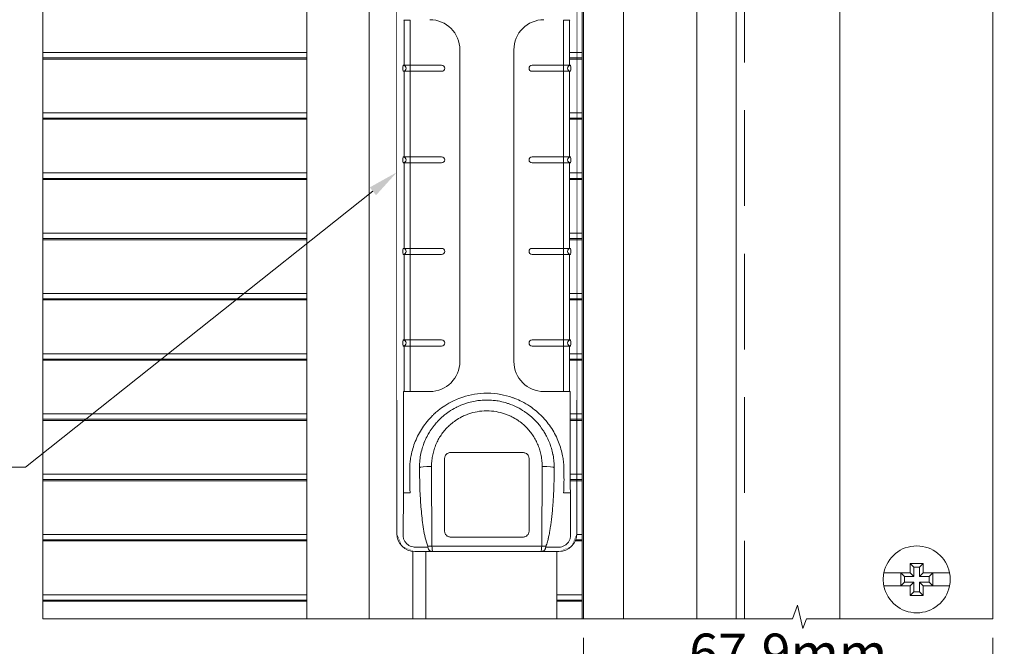
# Model space of a CAD drawing. Extents: x -12437 to -11924, y -178 to 250.
# Drawn here: x -12272 to -12266, y -95 to -91 of the extents above; entities that cross this region are included whole.
import ezdxf
from ezdxf import colors
from ezdxf.entities.mleader import LeaderData, LeaderLine
from ezdxf.math import Vec2, Vec3

# ---------------------------------------------------------------- set-up
doc = ezdxf.new("R2010")
doc.units = 0
doc.header["$LTSCALE"] = 5
doc.header["$MEASUREMENT"] = 0
doc.linetypes.add('DASHED', pattern=[0.75, 0.5, -0.25])
doc.layers.get('0').update_dxf_attribs({"linetype": 'CONTINUOUS', "lineweight": 5})
doc.layers.get('DEFPOINTS').update_dxf_attribs({"linetype": 'CONTINUOUS', "lineweight": 5})
for name, color, linetype, lineweight in [('Catalogue Texte Anglais', 7, 'CONTINUOUS', 5), ('NUAGE', 150, 'CONTINUOUS', 0), ('UNI-VITRAGE', 140, 'CONTINUOUS', 0)]:
    doc.layers.add(name, color=color, linetype=linetype, lineweight=lineweight)
doc.layers.add('VISION CONTROL', color=120, linetype='CONTINUOUS')
doc.styles.get("Standard").update_dxf_attribs({"font": 'stylu.ttf', "height": 0.0932})
doc.styles.add('T_ISO_12.5', font='arial.ttf', dxfattribs={"height": 0.25})
doc.dimstyles.new('ISO-12.5$0', dxfattribs={"dimscale": 0.5, "dimtxt": 0.25, "dimasz": 0.3, "dimexe": 0.15, "dimexo": 0.25, "dimgap": 0.2, "dimtad": 1, "dimdec": 1, "dimlfac": 25.4, "dimzin": 9, "dimdsep": 46, "dimtxsty": 'T_ISO_12.5', "dimblk": 'OBLIQUE', "dimcen": 0.5, "dimdle": 0.15, "dimclrd": 30, "dimclre": 165, "dimclrt": 7, "dimadec": 0, "dimazin": 0, "dimtfac": 1, "dimtdec": 1, "dimtmove": 0, "dimatfit": 3, "dimfxl": 1, "dimfrac": 2, "dimlwd": 13, "dimlwe": 9, "dimarcsym": 0})

# ---------------------------------------------------------------- blocks, each defined once
blk = doc.blocks.new('_OBLIQUE')
at = {"color": 0, "linetype": 'ByBlock', "ltscale": 0.25}
blk.add_line((-0.5, -0.5), (0.5, 0.5), dxfattribs=at)
blk = doc.blocks.new('*D323')
at = {"layer": 'DEFPOINTS', "color": 0, "ltscale": 0.15, "transparency": 16777216}
for p in [(-12268.5603, -95.1107), (-12265.8865, -95.1107), (-12265.8865, -95.593)]:
    blk.add_point(p, dxfattribs=at)
at = {"layer": 'NUAGE', "color": 165, "lineweight": 9, "ltscale": 0.15, "transparency": 16777216}
for p, q in [((-12268.5603, -95.2357), (-12268.5603, -95.668)), ((-12265.8865, -95.2357), (-12265.8865, -95.668))]:
    blk.add_line(p, q, dxfattribs=at)
at = {"layer": 'NUAGE', "color": 30, "lineweight": 13, "ltscale": 0.15, "transparency": 16777216}
blk.add_line((-12268.6353, -95.593), (-12265.8115, -95.593), dxfattribs=at)
at = {"layer": 'NUAGE', "color": 30, "lineweight": 13, "ltscale": 0.15, "transparency": 16777216, "xscale": 0.15, "yscale": 0.15, "zscale": 0.15, "rotation": 180}
blk.add_blockref('_OBLIQUE', (-12268.5603, -95.593), dxfattribs=at)
at = {"layer": 'NUAGE', "color": 30, "lineweight": 13, "ltscale": 0.15, "transparency": 16777216, "xscale": 0.15, "yscale": 0.15, "zscale": 0.15}
blk.add_blockref('_OBLIQUE', (-12265.8865, -95.593), dxfattribs=at)
at = {"layer": 'NUAGE', "color": 7, "ltscale": 0.15, "transparency": 16777216, "char_height": 0.25, "attachment_point": 5, "style": 'T_ISO_12.5'}
for s, insert in [('67.9mm', (-12267.2234, -95.3653)), ("\\f\\X [;\\fArial;2 11/16''\\f]", (-12267.2234, -95.8223))]:
    blk.add_mtext(s, dxfattribs=dict(at, insert=insert))

msp = doc.modelspace()

# ---------------------------------------------------------------- linework, layer by layer
for p, q in [((-12270.36797, -88.19125), (-12270.36797, -95.11068)), ((-12269.96112, -95.11068), (-12269.96112, -88.15225)), ((-12269.67624, -95.11068), (-12269.67624, -94.67129)), ((-12269.59104, -95.11068), (-12269.59104, -94.67212))]:
    msp.add_line(p, q)
at = {"color": 144, "lineweight": 9, "ltscale": 0.15}
for p, q in [((-12272.09259, -91.41021), (-12270.36797, -91.41021)), ((-12272.09259, -91.44532), (-12270.36797, -91.44532)), ((-12272.09259, -91.45288), (-12270.36797, -91.45288)), ((-12272.09259, -91.80391), (-12270.36797, -91.80391)), ((-12272.09259, -91.83902), (-12270.36797, -91.83902)), ((-12272.09259, -91.84658), (-12270.36797, -91.84658)), ((-12272.09259, -92.19761), (-12270.36797, -92.19761)), ((-12272.09259, -92.23272), (-12270.36797, -92.23272)), ((-12272.09259, -92.24028), (-12270.36797, -92.24028)), ((-12272.09259, -92.59131), (-12270.36797, -92.59131)), ((-12272.09259, -92.62642), (-12270.36797, -92.62642)), ((-12272.09259, -92.63398), (-12270.36797, -92.63398)), ((-12272.09259, -92.98501), (-12270.36797, -92.98501)), ((-12272.09259, -93.02012), (-12270.36797, -93.02012)), ((-12272.09259, -93.02768), (-12270.36797, -93.02768)), ((-12272.09259, -93.37871), (-12270.36797, -93.37871)), ((-12272.09259, -93.41383), (-12270.36797, -93.41383)), ((-12272.09259, -93.42138), (-12270.36797, -93.42138)), ((-12272.09259, -93.77242), (-12270.36797, -93.77242)), ((-12272.09259, -93.80753), (-12270.36797, -93.80753)), ((-12272.09259, -93.81508), (-12270.36797, -93.81508)), ((-12272.09259, -94.16612), (-12270.36797, -94.16612)), ((-12272.09259, -94.20123), (-12270.36797, -94.20123)), ((-12272.09259, -94.20878), (-12270.36797, -94.20878)), ((-12272.09259, -94.55982), (-12270.36797, -94.55982)), ((-12272.09259, -94.59493), (-12270.36797, -94.59493)), ((-12272.09259, -94.60248), (-12270.36797, -94.60248)), ((-12272.09259, -94.95352), (-12270.36797, -94.95352)), ((-12268.73539, -94.95352), (-12268.56933, -94.95352)), ((-12272.09259, -94.98863), (-12270.36797, -94.98863)), ((-12272.09259, -94.99618), (-12270.36797, -94.99618)), ((-12268.73539, -94.98863), (-12268.56933, -94.98863)), ((-12268.73539, -94.99618), (-12268.56933, -94.99618))]:
    msp.add_line(p, q, dxfattribs=at)
at = {"lineweight": 9, "ltscale": 0.15}
for points in [[(-12272.09242, -85.47848), (-12272.09242, -86.69618), (-12272.02832, -86.7189), (-12272.1819, -86.75499), (-12272.09259, -86.78668), (-12272.09259, -95.11068)], [(-12272.09259, -95.11068), (-12267.19471, -95.11068), (-12267.16302, -95.0212), (-12267.12693, -95.17478), (-12267.10421, -95.11068), (-12265.88651, -95.11068)]]:
    msp.add_lwpolyline(points, dxfattribs=at)
at = {"color": 86, "lineweight": 9, "ltscale": 0.15}
for points in [[(-12265.88651, -95.11068), (-12265.88651, -85.47848), (-12272.09242, -85.47848)], [(-12266.88651, -95.11068), (-12266.88651, -86.47848), (-12272.09242, -86.47848)], [(-12267.56306, -95.11068), (-12267.56306, -87.15503), (-12272.09259, -87.15503)], [(-12268.56028, -95.11068), (-12268.56028, -88.15225), (-12269.59104, -88.15225)]]:
    msp.add_lwpolyline(points, dxfattribs=at)
at = {"color": 1, "ltscale": 0.15}
for points in [[(-12268.56933, -95.11068), (-12268.56933, -87.6007), (-12268.29974, -87.6007), (-12268.29974, -95.11068)], [(-12268.29974, -95.11068), (-12268.29974, -87.6007), (-12267.82123, -87.6007), (-12267.82123, -95.11068)]]:
    msp.add_lwpolyline(points, dxfattribs=at)
msp.add_lwpolyline([(-12269.7803, -90.26816), (-12269.74571, -90.18465), (-12269.66221, -90.15006), (-12268.72279, -90.15006), (-12268.63928, -90.18465), (-12268.6047, -90.26816), (-12268.6047, -94.55403), (-12268.63928, -94.63754), (-12268.72279, -94.67212), (-12269.66221, -94.67212), (-12269.74571, -94.63754), (-12269.7803, -94.55403)], close=True)
at = {"lineweight": 0}
msp.add_lwpolyline([(-12266.42643, -94.81078), (-12266.42643, -94.8028), (-12266.42643, -94.79516), (-12266.42643, -94.78718), (-12266.42643, -94.77954), (-12266.42643, -94.77191), (-12266.42643, -94.76427), (-12266.42643, -94.75663), (-12266.42643, -94.749), (-12266.41567, -94.749), (-12266.40491, -94.749), (-12266.3945, -94.749), (-12266.38374, -94.749), (-12266.37297, -94.749), (-12266.36221, -94.749), (-12266.35145, -94.749), (-12266.34104, -94.749), (-12266.34104, -94.75663), (-12266.34104, -94.76427), (-12266.34104, -94.77191), (-12266.34104, -94.77954), (-12266.34104, -94.78718), (-12266.34104, -94.79516), (-12266.34104, -94.8028), (-12266.34104, -94.81078), (-12266.32577, -94.81078), (-12266.31049, -94.81078), (-12266.29522, -94.81078), (-12266.28029, -94.81078), (-12266.26572, -94.81078), (-12266.25114, -94.81078), (-12266.2369, -94.81078), (-12266.22267, -94.81078), (-12266.20879, -94.81078), (-12266.19525, -94.81078), (-12266.18206, -94.81078), (-12266.16922, -94.81078), (-12266.16748, -94.8212), (-12266.16609, -94.83196), (-12266.1654, -94.84272), (-12266.16505, -94.85348), (-12266.1654, -94.86424), (-12266.16609, -94.875), (-12266.16748, -94.88576), (-12266.16922, -94.89617), (-12266.18206, -94.89617), (-12266.19525, -94.89617), (-12266.20879, -94.89617), (-12266.22267, -94.89617), (-12266.2369, -94.89617), (-12266.25114, -94.89617), (-12266.26572, -94.89617), (-12266.28029, -94.89617), (-12266.29522, -94.89617), (-12266.31049, -94.89617), (-12266.32577, -94.89617), (-12266.34104, -94.89617), (-12266.34104, -94.90416), (-12266.34104, -94.91179), (-12266.34104, -94.91943), (-12266.34104, -94.92741), (-12266.34104, -94.93505), (-12266.34104, -94.94269), (-12266.34104, -94.95032), (-12266.34104, -94.95796), (-12266.35145, -94.95796), (-12266.36221, -94.95796), (-12266.37297, -94.95796), (-12266.38374, -94.95796), (-12266.3945, -94.95796), (-12266.40491, -94.95796), (-12266.41567, -94.95796), (-12266.42643, -94.95796), (-12266.42643, -94.95032), (-12266.42643, -94.94269), (-12266.42643, -94.93505), (-12266.42643, -94.92741), (-12266.42643, -94.91943), (-12266.42643, -94.91179), (-12266.42643, -94.90416), (-12266.42643, -94.89617), (-12266.4417, -94.89617), (-12266.45698, -94.89617), (-12266.4719, -94.89617), (-12266.48683, -94.89617), (-12266.50176, -94.89617), (-12266.51633, -94.89617), (-12266.53057, -94.89617), (-12266.5448, -94.89617), (-12266.55868, -94.89617), (-12266.57222, -94.89617), (-12266.58541, -94.89617), (-12266.59825, -94.89617), (-12266.59999, -94.88576), (-12266.60138, -94.875), (-12266.60207, -94.86424), (-12266.60242, -94.85348), (-12266.60207, -94.84272), (-12266.60138, -94.83196), (-12266.59999, -94.8212), (-12266.59825, -94.81078), (-12266.58541, -94.81078), (-12266.57222, -94.81078), (-12266.55868, -94.81078), (-12266.5448, -94.81078), (-12266.53057, -94.81078), (-12266.51633, -94.81078), (-12266.50176, -94.81078), (-12266.48683, -94.81078), (-12266.4719, -94.81078), (-12266.45698, -94.81078), (-12266.4417, -94.81078)], close=True, dxfattribs=at)
for points in [[(-12266.42643, -94.81078), (-12266.40248, -94.83473), (-12266.40248, -94.77295), (-12266.42643, -94.749)], [(-12266.34104, -94.81078), (-12266.36499, -94.83473), (-12266.36499, -94.77295), (-12266.34104, -94.749)], [(-12266.40248, -94.83473), (-12266.46427, -94.83473), (-12266.48822, -94.81078), (-12266.48822, -94.89617), (-12266.46427, -94.87222), (-12266.40248, -94.87222)], [(-12266.36499, -94.77295), (-12266.40248, -94.77295)], [(-12266.34104, -94.95796), (-12266.36499, -94.93401), (-12266.36499, -94.87222), (-12266.3032, -94.87222), (-12266.27925, -94.89617), (-12266.27925, -94.81078), (-12266.3032, -94.83473), (-12266.36499, -94.83473)], [(-12266.46427, -94.83473), (-12266.46427, -94.87222)], [(-12266.42643, -94.89617), (-12266.40248, -94.87222), (-12266.40248, -94.93401), (-12266.42643, -94.95796)], [(-12266.34104, -94.89617), (-12266.36499, -94.87222)], [(-12266.3032, -94.87222), (-12266.3032, -94.83473)], [(-12266.40248, -94.93401), (-12266.36499, -94.93401)]]:
    msp.add_lwpolyline(points, dxfattribs=at)
for centre, start, end in [((-12266.38374, -94.85353), 11.26989, 168.73011), ((-12266.38374, -94.85343), 191.26989, 348.73011)]:
    msp.add_arc(centre, 0.21874, start, end, dxfattribs=at)
at = {"layer": 'UNI-VITRAGE', "linetype": 'DASHED', "lineweight": 15, "ltscale": 0.25}
msp.add_lwpolyline([(-12267.82123, -95.11068), (-12267.82123, -87.6007), (-12272.09259, -87.6007)], dxfattribs=at)
at = {"layer": 'VISION CONTROL', "color": 1, "linetype": 'DASHED', "lineweight": 15, "ltscale": 0.25}
msp.add_lwpolyline([(-12272.09259, -87.1007), (-12267.50873, -87.1007), (-12267.50873, -95.11068)], dxfattribs=at)

# ---------------------------------------------------------------- dimensions: what is measured, and where the dimension line sits
at = {"layer": 'NUAGE', "ltscale": 0.15}
dim = msp.add_linear_dim(base=(-12265.88651, -95.59299), p1=(-12268.56028, -95.11068), p2=(-12265.88651, -95.11068), dimstyle='ISO-12.5$0', override={"dimpost": 'mm\\X\\f\\X'}, dxfattribs=at)
dim.commit()
dim.dimension.update_dxf_attribs({"geometry": '*D323', "text_midpoint": (-12267.2234, -95.59299)})

# ---------------------------------------------------------------- next in the draw order: wipeouts: each hides what was drawn before it
msp.add_wipeout([(-12269.7803, -90.26816), (-12269.74571, -90.18465), (-12269.66221, -90.15006), (-12268.72279, -90.15006), (-12268.63928, -90.18465), (-12268.6047, -90.26816), (-12268.6047, -94.55403), (-12268.63928, -94.63754), (-12268.72279, -94.67212), (-12269.66221, -94.67212), (-12269.74571, -94.63754), (-12269.7803, -94.55403)])

# ---------------------------------------------------------------- next in the draw order: linework, layer by layer
for p, q in [((-12269.73325, -91.19988), (-12269.7339, -91.20053)), ((-12269.73325, -91.49377), (-12269.73325, -91.19988)), ((-12269.69394, -91.19793), (-12269.69394, -93.62426)), ((-12268.69106, -93.62426), (-12268.69106, -91.19793)), ((-12268.65174, -91.19988), (-12268.65109, -91.20053)), ((-12268.65174, -91.19988), (-12268.65174, -91.49377)), ((-12269.36898, -91.39283), (-12269.36898, -93.42936)), ((-12269.01602, -93.42936), (-12269.01602, -91.39283)), ((-12269.73955, -91.49377), (-12269.48777, -91.49377)), ((-12269.48777, -91.53314), (-12269.73955, -91.53314)), ((-12269.73325, -92.0922), (-12269.73325, -91.53314)), ((-12268.89722, -91.49377), (-12268.64544, -91.49377)), ((-12268.64544, -91.53314), (-12268.89722, -91.53314)), ((-12268.65174, -91.53314), (-12268.65174, -92.0922)), ((-12269.73955, -92.0922), (-12269.48777, -92.0922)), ((-12268.89722, -92.0922), (-12268.64544, -92.0922)), ((-12269.48777, -92.13157), (-12269.73955, -92.13157)), ((-12269.73325, -92.69062), (-12269.73325, -92.13157)), ((-12268.64544, -92.13157), (-12268.89722, -92.13157)), ((-12268.65174, -92.13157), (-12268.65174, -92.69062)), ((-12269.73955, -92.69062), (-12269.48777, -92.69062)), ((-12268.89722, -92.69062), (-12268.64544, -92.69062)), ((-12269.48777, -92.72999), (-12269.73955, -92.72999)), ((-12269.73325, -93.28905), (-12269.73325, -92.72999)), ((-12268.64544, -92.72999), (-12268.89722, -92.72999)), ((-12268.65174, -92.72999), (-12268.65174, -93.28905)), ((-12269.73955, -93.28905), (-12269.48777, -93.28905)), ((-12269.48777, -93.32842), (-12269.73955, -93.32842)), ((-12269.73325, -93.62231), (-12269.73325, -93.32842)), ((-12268.89722, -93.28905), (-12268.64544, -93.28905)), ((-12268.64544, -93.32842), (-12268.89722, -93.32842)), ((-12268.65174, -93.32842), (-12268.65174, -93.62231)), ((-12269.56565, -93.62632), (-12269.73728, -93.62632)), ((-12269.73728, -93.62632), (-12269.73728, -93.95239)), ((-12269.73325, -93.62231), (-12269.7339, -93.62166)), ((-12268.81934, -93.62632), (-12268.64771, -93.62632)), ((-12268.65174, -93.62231), (-12268.65109, -93.62166)), ((-12268.64771, -93.95239), (-12268.64771, -93.62632)), ((-12269.7803, -94.55403), (-12269.7803, -93.68249)), ((-12268.6047, -93.68249), (-12268.6047, -94.55403)), ((-12269.42872, -94.02464), (-12268.95628, -94.02464)), ((-12269.55102, -94.63598), (-12269.55388, -94.11546)), ((-12269.46871, -94.53708), (-12269.46871, -94.06463)), ((-12268.91629, -94.06463), (-12268.91629, -94.53708)), ((-12268.83111, -94.11546), (-12268.83398, -94.63598)), ((-12269.73953, -94.56381), (-12269.7381, -94.28794)), ((-12269.69431, -94.28794), (-12269.7381, -94.28794)), ((-12268.64689, -94.28794), (-12268.69068, -94.28794)), ((-12268.64689, -94.28794), (-12268.64547, -94.56381)), ((-12268.95628, -94.57707), (-12269.42872, -94.57707)), ((-12269.66221, -94.67212), (-12268.72279, -94.67212)), ((-12269.66121, -94.64295), (-12269.58407, -94.64295)), ((-12269.55101, -94.63598), (-12268.83398, -94.63598)), ((-12268.80092, -94.64295), (-12268.72378, -94.64295)), ((-12268.73539, -94.67212), (-12268.73539, -95.11068))]:
    msp.add_line(p, q)
at = {"color": 144, "lineweight": 9, "ltscale": 0.15}
for p, q in [((-12268.65174, -91.41021), (-12268.56933, -91.41021)), ((-12268.65174, -91.44532), (-12268.56933, -91.44532)), ((-12268.65174, -91.45288), (-12268.56933, -91.45288)), ((-12268.65174, -91.80391), (-12268.56933, -91.80391)), ((-12268.65174, -91.83902), (-12268.56933, -91.83902)), ((-12268.65174, -91.84658), (-12268.56933, -91.84658)), ((-12268.65174, -92.19761), (-12268.56933, -92.19761)), ((-12268.65174, -92.23272), (-12268.56933, -92.23272)), ((-12268.65174, -92.24028), (-12268.56933, -92.24028)), ((-12268.65174, -92.59131), (-12268.56933, -92.59131)), ((-12268.65174, -92.62642), (-12268.56933, -92.62642)), ((-12268.65174, -92.63398), (-12268.56933, -92.63398)), ((-12268.65174, -92.98501), (-12268.56933, -92.98501)), ((-12268.65174, -93.02012), (-12268.56933, -93.02012)), ((-12268.65174, -93.02768), (-12268.56933, -93.02768)), ((-12268.65174, -93.37871), (-12268.56933, -93.37871)), ((-12268.65174, -93.41383), (-12268.56933, -93.41383)), ((-12268.65174, -93.42138), (-12268.56933, -93.42138)), ((-12268.64771, -93.77242), (-12268.56933, -93.77242)), ((-12268.64771, -93.80753), (-12268.56933, -93.80753)), ((-12268.64771, -93.81508), (-12268.56933, -93.81508)), ((-12268.64739, -94.16612), (-12268.56933, -94.16612)), ((-12268.64727, -94.20123), (-12268.56933, -94.20123)), ((-12268.64724, -94.20878), (-12268.56933, -94.20878)), ((-12268.60484, -94.55982), (-12268.56933, -94.55982)), ((-12268.61509, -94.60248), (-12268.56933, -94.60248)), ((-12268.612, -94.59493), (-12268.56933, -94.59493))]:
    msp.add_line(p, q, dxfattribs=at)
for centre, start, end in [((-12269.48777, -91.51346), 270, 90), ((-12268.89722, -91.51346), 90, 270), ((-12269.48777, -92.11188), 270, 90), ((-12268.89722, -92.11188), 90, 270), ((-12269.48777, -92.71031), 270, 90), ((-12268.89722, -92.71031), 90, 270), ((-12269.48777, -93.30873), 270, 90), ((-12268.89722, -93.30873), 90, 270)]:
    msp.add_arc(centre, 0.01969, start, end)
for centre, major_axis, ratio, start_param, end_param in [((-12269.69394, -91.19999), (-0.03937, 0), 0.0524078, 4.712389, 6.2308254), ((-12269.56586, -91.39298), (0.0623, 0.18705), 0.9984779, 5.0342323, 6.6041242), ((-12268.81914, -91.39298), (-0.0623, 0.18705), 0.9984779, 5.9622464, 7.5321384), ((-12268.69106, -91.19999), (-0.03937, 0), 0.0524078, 3.1939525, 4.712389), ((-12269.73955, -91.51346), (0, 0.01969), 0.052336, 0, 3.1415927), ((-12269.73955, -91.51346), (0, 0.01969), 0.9986295, 3.1415927, 6.2831853), ((-12268.64544, -91.51346), (0, -0.01969), 0.9986295, 3.1415927, 6.2831853), ((-12268.64544, -91.51346), (0, -0.01969), 0.052336, 0, 3.1415927), ((-12269.73955, -92.11188), (0, 0.01969), 0.052336, 0, 3.1415927), ((-12269.73955, -92.11188), (0, 0.01969), 0.9986295, 3.1415927, 6.2831853), ((-12268.64544, -92.11188), (0, -0.01969), 0.9986295, 3.1415927, 6.2831853), ((-12268.64544, -92.11188), (0, -0.01969), 0.052336, 0, 3.1415927), ((-12269.73955, -92.71031), (0, 0.01969), 0.052336, 0, 3.1415927), ((-12269.73955, -92.71031), (0, 0.01969), 0.9986295, 3.1415927, 6.2831853), ((-12268.64544, -92.71031), (0, -0.01969), 0.9986295, 3.1415927, 6.2831853), ((-12268.64544, -92.71031), (0, -0.01969), 0.052336, 0, 3.1415927), ((-12269.73955, -93.30873), (0, 0.01969), 0.052336, 0, 3.1415927), ((-12269.73955, -93.30873), (0, 0.01969), 0.9986295, 3.1415927, 6.2831853), ((-12268.64544, -93.30873), (0, -0.01969), 0.9986295, 3.1415927, 6.2831853), ((-12268.64544, -93.30873), (0, -0.01969), 0.052336, 0, 3.1415927), ((-12269.56586, -93.4292), (0.0623, -0.18705), 0.9984779, 5.9622464, 7.5321383), ((-12268.81914, -93.4292), (-0.0623, -0.18705), 0.9984779, 5.0342323, 6.6041242), ((-12269.75721, -93.95239), (0, 1.18096), 0.0168706, 4.4242893, 4.7123864), ((-12268.62779, -93.95239), (0, -1.18096), 0.0168706, 4.7123915, 5.0004886), ((-12269.55388, -94.12369), (-0.07874, -0.00043), 0.1045269, 4.7118126, 6.2305368), ((-12268.83111, -94.12369), (0.07874, -0.00043), 0.1045269, 0.0526485, 1.5713724), ((-12269.66217, -94.554), (-0.08354, -0.08354), 0.9996955, 5.4979342, 7.0684364), ((-12268.72282, -94.554), (0.08354, -0.08354), 0.9996955, 5.4979342, 7.0684364), ((-12269.58407, -94.63736), (0.01906, 0.0049), 0.2758806, 4.6416276, 4.9958969), ((-12269.55102, -94.64421), (0.07874, 0.00043), 0.1045269, 1.5702206, 1.9237973), ((-12269.54486, -94.63189), (0, -0.03935), 0.1571855, 4.8165938, 6.1138273), ((-12268.84013, -94.63189), (0, -0.03935), 0.1571842, 0.1693522, 1.4666031), ((-12268.83398, -94.64421), (0.07874, -0.00043), 0.1045269, 1.2178015, 1.5713721), ((-12268.77499, -94.64172), (-0.02059, -0.02889), 0.8862844, 5.1265167, 5.2556571), ((-12268.80092, -94.63736), (-0.01907, 0.00489), 0.2758736, 1.2872593, 1.641495)]:
    msp.add_ellipse(centre, major_axis=major_axis, ratio=ratio, start_param=start_param, end_param=end_param)
for points, knots in [([(-12269.69285, -94.08006), (-12269.69136, -94.06786), (-12269.68943, -94.05569), (-12269.68705, -94.0436), (-12269.68405, -94.02833), (-12269.68033, -94.01318), (-12269.67591, -93.99821), (-12269.67134, -93.98275), (-12269.66602, -93.96747), (-12269.65996, -93.95246), (-12269.65376, -93.93708), (-12269.64679, -93.92197), (-12269.63906, -93.90721), (-12269.63121, -93.8922), (-12269.62257, -93.87755), (-12269.6132, -93.86333), (-12269.60374, -93.84898), (-12269.59351, -93.83508), (-12269.58257, -93.8217), (-12269.57172, -93.80842), (-12269.56015, -93.79566), (-12269.54793, -93.78349), (-12269.54283, -93.77841), (-12269.53762, -93.77344), (-12269.5323, -93.76858), (-12269.5252, -93.76208), (-12269.51789, -93.75578), (-12269.5104, -93.74968), (-12269.49677, -93.73859), (-12269.4825, -93.72817), (-12269.46766, -93.7185), (-12269.45076, -93.70749), (-12269.43313, -93.69745), (-12269.41488, -93.68849), (-12269.40227, -93.68229), (-12269.38938, -93.67661), (-12269.37624, -93.67147), (-12269.36755, -93.66808), (-12269.35876, -93.66491), (-12269.34987, -93.66199), (-12269.32475, -93.65374), (-12269.29889, -93.64744), (-12269.27266, -93.64321), (-12269.24619, -93.63894), (-12269.21933, -93.63678), (-12269.1925, -93.63678), (-12269.19065, -93.63678), (-12269.1888, -93.63679), (-12269.18696, -93.63681), (-12269.15848, -93.63713), (-12269.13002, -93.63987), (-12269.10206, -93.64497), (-12269.07639, -93.64966), (-12269.05114, -93.65633), (-12269.02664, -93.66487), (-12269.02063, -93.66696), (-12269.01467, -93.66916), (-12269.00875, -93.67148), (-12268.99331, -93.67751), (-12268.97821, -93.6843), (-12268.96351, -93.69179), (-12268.94585, -93.70079), (-12268.92878, -93.71081), (-12268.91243, -93.72174), (-12268.89793, -93.73143), (-12268.88399, -93.74184), (-12268.87068, -93.7529), (-12268.86455, -93.75799), (-12268.85855, -93.76322), (-12268.85269, -93.76858), (-12268.84609, -93.77461), (-12268.83967, -93.7808), (-12268.83342, -93.78715), (-12268.8213, -93.79948), (-12268.80984, -93.81239), (-12268.7991, -93.82581), (-12268.78831, -93.83929), (-12268.77824, -93.85329), (-12268.76893, -93.86772), (-12268.75973, -93.88199), (-12268.75128, -93.89669), (-12268.7436, -93.91173), (-12268.73609, -93.92644), (-12268.72932, -93.94149), (-12268.72331, -93.95679), (-12268.7175, -93.97159), (-12268.7124, -93.98663), (-12268.70803, -94.00185), (-12268.70386, -94.01638), (-12268.70035, -94.03106), (-12268.69751, -94.04586), (-12268.69533, -94.05721), (-12268.69354, -94.06862), (-12268.69215, -94.08006)], [0, 0, 0, 0, 0.0261386, 0.0261386, 0.0261386, 0.0591624, 0.0591624, 0.0591624, 0.0932826, 0.0932826, 0.0932826, 0.1282361, 0.1282361, 0.1282361, 0.1637693, 0.1637693, 0.1637693, 0.1996233, 0.1996233, 0.1996233, 0.2351801, 0.2351801, 0.2351801, 0.25, 0.25, 0.25, 0.2697834, 0.2697834, 0.2697834, 0.3057368, 0.3057368, 0.3057368, 0.3466951, 0.3466951, 0.3466951, 0.375, 0.375, 0.375, 0.3937212, 0.3937212, 0.3937212, 0.4466308, 0.4466308, 0.4466308, 0.5, 0.5, 0.5, 0.5036694, 0.5036694, 0.5036694, 0.5602914, 0.5602914, 0.5602914, 0.6122588, 0.6122588, 0.6122588, 0.625, 0.625, 0.625, 0.6582655, 0.6582655, 0.6582655, 0.6982415, 0.6982415, 0.6982415, 0.7336765, 0.7336765, 0.7336765, 0.75, 0.75, 0.75, 0.768372, 0.768372, 0.768372, 0.804031, 0.804031, 0.804031, 0.839878, 0.839878, 0.839878, 0.8753225, 0.8753225, 0.8753225, 0.9099939, 0.9099939, 0.9099939, 0.9435118, 0.9435118, 0.9435118, 0.9754863, 0.9754863, 0.9754863, 1, 1, 1, 1]), ([(-12268.75248, -94.12369), (-12268.75242, -94.11019), (-12268.75298, -94.09668), (-12268.75416, -94.08323), (-12268.75536, -94.06953), (-12268.75721, -94.05589), (-12268.75969, -94.04237), (-12268.75996, -94.0409), (-12268.76023, -94.03944), (-12268.76051, -94.03798), (-12268.7633, -94.02363), (-12268.76679, -94.00942), (-12268.77098, -93.99543), (-12268.77418, -93.98475), (-12268.77778, -93.9742), (-12268.78178, -93.96381), (-12268.78289, -93.96093), (-12268.78403, -93.95806), (-12268.78519, -93.9552), (-12268.79052, -93.94217), (-12268.79647, -93.92939), (-12268.80302, -93.91694), (-12268.8077, -93.90803), (-12268.81269, -93.89929), (-12268.81797, -93.89073), (-12268.82011, -93.88726), (-12268.8223, -93.88382), (-12268.82453, -93.88041), (-12268.83227, -93.86861), (-12268.84057, -93.85719), (-12268.8494, -93.84619), (-12268.85505, -93.83916), (-12268.86091, -93.8323), (-12268.86697, -93.82564), (-12268.87032, -93.82196), (-12268.87372, -93.81834), (-12268.87719, -93.81477), (-12268.88731, -93.80438), (-12268.89794, -93.79449), (-12268.90902, -93.78516), (-12268.91492, -93.78019), (-12268.92095, -93.77538), (-12268.92709, -93.77073), (-12268.93363, -93.76578), (-12268.9403, -93.76103), (-12268.9471, -93.75646), (-12268.96219, -93.74632), (-12268.9779, -93.73712), (-12268.99411, -93.72893), (-12268.99482, -93.72858), (-12268.99553, -93.72822), (-12268.99623, -93.72787), (-12269.01414, -93.71894), (-12269.03266, -93.71124), (-12269.05161, -93.70484), (-12269.05836, -93.70256), (-12269.06517, -93.70044), (-12269.07203, -93.69849), (-12269.08753, -93.69408), (-12269.10327, -93.69052), (-12269.11915, -93.68783), (-12269.13001, -93.68599), (-12269.14094, -93.68457), (-12269.15191, -93.68355), (-12269.16595, -93.68225), (-12269.18005, -93.68162), (-12269.19416, -93.68168), (-12269.20717, -93.68173), (-12269.22019, -93.68235), (-12269.23315, -93.68356), (-12269.2452, -93.68467), (-12269.2572, -93.68629), (-12269.26911, -93.6884), (-12269.28391, -93.69101), (-12269.29857, -93.69439), (-12269.31302, -93.6985), (-12269.32092, -93.70075), (-12269.32876, -93.70322), (-12269.33652, -93.70591), (-12269.3544, -93.7121), (-12269.37188, -93.71945), (-12269.38882, -93.7279), (-12269.39049, -93.72873), (-12269.39217, -93.72958), (-12269.39383, -93.73044), (-12269.40999, -93.73875), (-12269.42563, -93.74807), (-12269.44064, -93.75832), (-12269.44651, -93.76232), (-12269.45228, -93.76647), (-12269.45795, -93.77076), (-12269.46496, -93.77607), (-12269.47181, -93.78158), (-12269.4785, -93.7873), (-12269.48951, -93.79672), (-12269.50007, -93.80669), (-12269.5101, -93.81715), (-12269.51279, -93.81996), (-12269.51545, -93.8228), (-12269.51806, -93.82568), (-12269.52485, -93.83315), (-12269.53139, -93.84085), (-12269.53765, -93.84877), (-12269.5464, -93.85984), (-12269.55462, -93.87133), (-12269.56227, -93.88318), (-12269.56389, -93.8857), (-12269.56549, -93.88823), (-12269.56706, -93.89078), (-12269.5729, -93.90026), (-12269.57839, -93.90997), (-12269.5835, -93.91987), (-12269.58996, -93.93237), (-12269.59581, -93.94519), (-12269.60104, -93.95827), (-12269.60179, -93.96013), (-12269.60252, -93.96199), (-12269.60324, -93.96386), (-12269.60762, -93.97527), (-12269.61153, -93.98686), (-12269.61495, -93.9986), (-12269.61904, -94.01263), (-12269.62243, -94.02686), (-12269.6251, -94.04122), (-12269.62517, -94.04162), (-12269.62524, -94.04201), (-12269.62532, -94.04241), (-12269.62799, -94.057), (-12269.62993, -94.07173), (-12269.63111, -94.08653), (-12269.6321, -94.09889), (-12269.63257, -94.11129), (-12269.63251, -94.12369)], [0, 0, 0, 0, 0.029136, 0.029136, 0.029136, 0.0588235, 0.0588235, 0.0588235, 0.0620357, 0.0620357, 0.0620357, 0.0935845, 0.0935845, 0.0935845, 0.1176471, 0.1176471, 0.1176471, 0.1243114, 0.1243114, 0.1243114, 0.1547314, 0.1547314, 0.1547314, 0.1764706, 0.1764706, 0.1764706, 0.1852857, 0.1852857, 0.1852857, 0.2157966, 0.2157966, 0.2157966, 0.2352941, 0.2352941, 0.2352941, 0.2460504, 0.2460504, 0.2460504, 0.2774273, 0.2774273, 0.2774273, 0.2941176, 0.2941176, 0.2941176, 0.3118595, 0.3118595, 0.3118595, 0.3512298, 0.3512298, 0.3512298, 0.3529412, 0.3529412, 0.3529412, 0.3963082, 0.3963082, 0.3963082, 0.4117647, 0.4117647, 0.4117647, 0.4467019, 0.4467019, 0.4467019, 0.4705882, 0.4705882, 0.4705882, 0.5011773, 0.5011773, 0.5011773, 0.5294118, 0.5294118, 0.5294118, 0.5556542, 0.5556542, 0.5556542, 0.5882353, 0.5882353, 0.5882353, 0.6060476, 0.6060476, 0.6060476, 0.6470588, 0.6470588, 0.6470588, 0.6511219, 0.6511219, 0.6511219, 0.6904883, 0.6904883, 0.6904883, 0.7058824, 0.7058824, 0.7058824, 0.7249196, 0.7249196, 0.7249196, 0.7562971, 0.7562971, 0.7562971, 0.7647059, 0.7647059, 0.7647059, 0.7865498, 0.7865498, 0.7865498, 0.8170571, 0.8170571, 0.8170571, 0.8235294, 0.8235294, 0.8235294, 0.8476064, 0.8476064, 0.8476064, 0.8780235, 0.8780235, 0.8780235, 0.8823529, 0.8823529, 0.8823529, 0.9087532, 0.9087532, 0.9087532, 0.9403112, 0.9403112, 0.9403112, 0.9411765, 0.9411765, 0.9411765, 0.9732248, 0.9732248, 0.9732248, 1, 1, 1, 1]), ([(-12269.55388, -94.11546), (-12269.55394, -94.10528), (-12269.55356, -94.09509), (-12269.55275, -94.08494), (-12269.55176, -94.07246), (-12269.55011, -94.06003), (-12269.54783, -94.04772), (-12269.54563, -94.03593), (-12269.54285, -94.02423), (-12269.5395, -94.01271), (-12269.53623, -94.00149), (-12269.53242, -93.99043), (-12269.52808, -93.97958), (-12269.52379, -93.96884), (-12269.51898, -93.95831), (-12269.51368, -93.94803), (-12269.50836, -93.93771), (-12269.50255, -93.92765), (-12269.49627, -93.91788), (-12269.49, -93.90813), (-12269.48326, -93.89869), (-12269.47609, -93.88958), (-12269.46898, -93.88055), (-12269.46144, -93.87186), (-12269.45351, -93.86354), (-12269.45206, -93.86202), (-12269.45059, -93.8605), (-12269.44911, -93.859), (-12269.44223, -93.85202), (-12269.43505, -93.84533), (-12269.4276, -93.83894), (-12269.41768, -93.83043), (-12269.40729, -93.82247), (-12269.39649, -93.81509), (-12269.38416, -93.80667), (-12269.3713, -93.79901), (-12269.35801, -93.79218), (-12269.34938, -93.78775), (-12269.34058, -93.78366), (-12269.33162, -93.77993), (-12269.32479, -93.77708), (-12269.31788, -93.77445), (-12269.31089, -93.77203), (-12269.29284, -93.76578), (-12269.27429, -93.76095), (-12269.25548, -93.75762), (-12269.23515, -93.75401), (-12269.21451, -93.75216), (-12269.19386, -93.75208), (-12269.19341, -93.75208), (-12269.19295, -93.75208), (-12269.1925, -93.75208), (-12269.17231, -93.75208), (-12269.15211, -93.75378), (-12269.1322, -93.75715), (-12269.11336, -93.76034), (-12269.09478, -93.76503), (-12269.07668, -93.77115), (-12269.06882, -93.77381), (-12269.06104, -93.77674), (-12269.05338, -93.77993), (-12269.04526, -93.78331), (-12269.03726, -93.78698), (-12269.02941, -93.79094), (-12269.01607, -93.79768), (-12269.00315, -93.80523), (-12268.99076, -93.81356), (-12268.9799, -93.82086), (-12268.96945, -93.82874), (-12268.95947, -93.83717), (-12268.95128, -93.84409), (-12268.94341, -93.85138), (-12268.93588, -93.859), (-12268.93504, -93.85986), (-12268.9342, -93.86072), (-12268.93337, -93.86158), (-12268.92538, -93.86984), (-12268.91777, -93.87848), (-12268.9106, -93.88745), (-12268.90336, -93.8965), (-12268.89655, -93.9059), (-12268.89021, -93.9156), (-12268.88385, -93.92532), (-12268.87796, -93.93534), (-12268.87257, -93.94562), (-12268.86719, -93.95586), (-12268.86231, -93.96636), (-12268.85794, -93.97706), (-12268.85352, -93.98788), (-12268.84962, -93.99891), (-12268.84627, -94.01011), (-12268.84283, -94.02161), (-12268.83996, -94.03328), (-12268.83768, -94.04506), (-12268.8353, -94.05735), (-12268.83356, -94.06976), (-12268.83247, -94.08223), (-12268.83151, -94.09328), (-12268.83105, -94.10438), (-12268.83111, -94.11546)], [0, 0, 0, 0, 0.0268877, 0.0268877, 0.0268877, 0.0599274, 0.0599274, 0.0599274, 0.0916008, 0.0916008, 0.0916008, 0.1224332, 0.1224332, 0.1224332, 0.15294, 0.15294, 0.15294, 0.1835659, 0.1835659, 0.1835659, 0.2141367, 0.2141367, 0.2141367, 0.244442, 0.244442, 0.244442, 0.25, 0.25, 0.25, 0.2758484, 0.2758484, 0.2758484, 0.3102485, 0.3102485, 0.3102485, 0.3495144, 0.3495144, 0.3495144, 0.375, 0.375, 0.375, 0.3944221, 0.3944221, 0.3944221, 0.444589, 0.444589, 0.444589, 0.4988055, 0.4988055, 0.4988055, 0.5, 0.5, 0.5, 0.5530232, 0.5530232, 0.5530232, 0.603191, 0.603191, 0.603191, 0.625, 0.625, 0.625, 0.6480991, 0.6480991, 0.6480991, 0.6873643, 0.6873643, 0.6873643, 0.7217628, 0.7217628, 0.7217628, 0.75, 0.75, 0.75, 0.7531674, 0.7531674, 0.7531674, 0.7834738, 0.7834738, 0.7834738, 0.8140453, 0.8140453, 0.8140453, 0.8446716, 0.8446716, 0.8446716, 0.8751786, 0.8751786, 0.8751786, 0.9060112, 0.9060112, 0.9060112, 0.9376847, 0.9376847, 0.9376847, 0.9707244, 0.9707244, 0.9707244, 1, 1, 1, 1]), ([(-12269.46871, -94.06463), (-12269.46871, -94.06188), (-12269.46841, -94.05913), (-12269.46727, -94.05375), (-12269.46642, -94.05112), (-12269.46332, -94.04404), (-12269.46049, -94.03984), (-12269.45344, -94.0328), (-12269.44923, -94.02998), (-12269.44215, -94.0269), (-12269.43953, -94.02606), (-12269.43418, -94.02493), (-12269.43145, -94.02464), (-12269.42872, -94.02464)], [0.000001, 0.000001, 0.000001, 0.000001, 0.02108355, 0.02108355, 0.04215837, 0.04215837, 0.08019405, 0.08019405, 0.11815086, 0.11815086, 0.13897931, 0.13897931, 0.1597975, 0.1597975, 0.1597975, 0.1597975]), ([(-12268.95628, -94.02464), (-12268.95354, -94.02464), (-12268.9508, -94.02493), (-12268.94545, -94.02607), (-12268.94283, -94.02691), (-12268.93575, -94.02999), (-12268.93154, -94.03282), (-12268.92449, -94.03985), (-12268.92166, -94.04405), (-12268.91857, -94.05113), (-12268.91772, -94.05376), (-12268.91658, -94.05914), (-12268.91629, -94.06189), (-12268.91629, -94.06463)], [0.000001, 0.000001, 0.000001, 0.000001, 0.0208622, 0.0208622, 0.04173365, 0.04173365, 0.07970572, 0.07970572, 0.11775189, 0.11775189, 0.13880847, 0.13880847, 0.15987271, 0.15987271, 0.15987271, 0.15987271]), ([(-12268.69215, -94.08006), (-12268.69166, -94.08403), (-12268.69122, -94.08801), (-12268.69082, -94.09201), (-12268.69023, -94.09804), (-12268.68976, -94.1041), (-12268.68939, -94.11019), (-12268.68906, -94.11573), (-12268.68883, -94.12129), (-12268.6887, -94.12687), (-12268.68857, -94.13191), (-12268.68853, -94.13695), (-12268.68857, -94.14201), (-12268.68861, -94.14648), (-12268.6887, -94.15096), (-12268.68886, -94.15545), (-12268.689, -94.15935), (-12268.68919, -94.16326), (-12268.68943, -94.16718), (-12268.68946, -94.16762), (-12268.68948, -94.16807), (-12268.68951, -94.16851)], [0, 0, 0, 0, 0.13712531, 0.13712531, 0.13712531, 0.34426982, 0.34426982, 0.34426982, 0.53304455, 0.53304455, 0.53304455, 0.70335084, 0.70335084, 0.70335084, 0.85397062, 0.85397062, 0.85397062, 0.98513137, 0.98513137, 0.98513137, 0.99999999, 0.99999999, 0.99999999, 0.99999999]), ([(-12269.57828, -94.63664), (-12269.5856, -94.61902), (-12269.59065, -94.60035), (-12269.595, -94.5815), (-12269.59935, -94.56264), (-12269.60294, -94.54363), (-12269.60609, -94.52452), (-12269.61237, -94.48629), (-12269.61688, -94.44769), (-12269.62047, -94.40899), (-12269.62407, -94.3703), (-12269.6267, -94.33152), (-12269.62861, -94.29269), (-12269.63052, -94.25386), (-12269.6317, -94.21498), (-12269.63223, -94.1233)], [0, 0, 0, 0, 0.125, 0.125, 0.125, 0.25, 0.25, 0.25, 0.5, 0.5, 0.5, 0.75, 0.75, 0.75, 1, 1, 1, 1]), ([(-12268.75248, -94.12369), (-12268.75289, -94.18532), (-12268.75306, -94.19456), (-12268.75326, -94.20379), (-12268.75358, -94.21865), (-12268.754, -94.23351), (-12268.75452, -94.24836), (-12268.755, -94.26201), (-12268.75556, -94.27565), (-12268.75622, -94.28929), (-12268.75627, -94.29042), (-12268.75633, -94.29156), (-12268.75638, -94.29269), (-12268.75694, -94.3041), (-12268.75757, -94.3155), (-12268.75826, -94.3269), (-12268.75896, -94.33844), (-12268.75974, -94.34997), (-12268.76058, -94.36149), (-12268.76136, -94.3721), (-12268.76221, -94.3827), (-12268.76312, -94.39329), (-12268.76357, -94.39853), (-12268.76404, -94.40376), (-12268.76452, -94.40899), (-12268.76494, -94.4135), (-12268.76538, -94.418), (-12268.76582, -94.4225), (-12268.76671, -94.43146), (-12268.76765, -94.4404), (-12268.76866, -94.44934), (-12268.76959, -94.45759), (-12268.77057, -94.46584), (-12268.77162, -94.47407), (-12268.77259, -94.48168), (-12268.7736, -94.48928), (-12268.77468, -94.49687), (-12268.77567, -94.50382), (-12268.77671, -94.51076), (-12268.77781, -94.51769), (-12268.77817, -94.51997), (-12268.77854, -94.52225), (-12268.77891, -94.52452), (-12268.77957, -94.52853), (-12268.78025, -94.53253), (-12268.78095, -94.53653), (-12268.78196, -94.54224), (-12268.78301, -94.54795), (-12268.78411, -94.55364), (-12268.78514, -94.55897), (-12268.78622, -94.56428), (-12268.78735, -94.56958), (-12268.7882, -94.57356), (-12268.78908, -94.57753), (-12268.79, -94.5815), (-12268.79026, -94.58264), (-12268.79053, -94.58379), (-12268.7908, -94.58493), (-12268.79201, -94.59004), (-12268.79329, -94.59512), (-12268.79466, -94.60017), (-12268.79604, -94.6053), (-12268.79752, -94.6104), (-12268.79911, -94.61545), (-12268.80071, -94.62055), (-12268.80243, -94.62561), (-12268.80432, -94.63058), (-12268.80509, -94.63262), (-12268.80588, -94.63464), (-12268.80672, -94.63664)], [0, 0, 0, 0, 0.05935192, 0.05935192, 0.05935192, 0.15490715, 0.15490715, 0.15490715, 0.24271309, 0.24271309, 0.24271309, 0.25, 0.25, 0.25, 0.32346477, 0.32346477, 0.32346477, 0.39779094, 0.39779094, 0.39779094, 0.46619983, 0.46619983, 0.46619983, 0.5, 0.5, 0.5, 0.52909912, 0.52909912, 0.52909912, 0.58699802, 0.58699802, 0.58699802, 0.64046422, 0.64046422, 0.64046422, 0.68985701, 0.68985701, 0.68985701, 0.73513086, 0.73513086, 0.73513086, 0.75, 0.75, 0.75, 0.77621871, 0.77621871, 0.77621871, 0.81367595, 0.81367595, 0.81367595, 0.84871719, 0.84871719, 0.84871719, 0.875, 0.875, 0.875, 0.88260303, 0.88260303, 0.88260303, 0.91651938, 0.91651938, 0.91651938, 0.95099693, 0.95099693, 0.95099693, 0.98579043, 0.98579043, 0.98579043, 0.99999918, 0.99999918, 0.99999918, 0.99999918]), ([(-12268.68951, -94.16851), (-12268.6895, -94.16873), (-12268.68948, -94.16892), (-12268.68877, -94.17915), (-12268.68839, -94.18891), (-12268.68828, -94.20861), (-12268.68856, -94.21845), (-12268.68919, -94.22827)], [-0.15826746, -0.15826746, -0.15826746, -0.15826746, -0.15658583, -0.15658583, -0.07819687, -0.07819687, -0.00000242, -0.00000242, -0.00000242, -0.00000242]), ([(-12269.69431, -94.28794), (-12269.69437, -94.28557), (-12269.69442, -94.28316), (-12269.69458, -94.27319), (-12269.69464, -94.26574), (-12269.6949, -94.24774), (-12269.69516, -94.23846), (-12269.69581, -94.22824)], [-0.01878106, -0.01878106, -0.01878106, -0.01878106, 0, 0, 0.06046867, 0.06046867, 0.1463573, 0.1463573, 0.1463573, 0.1463573]), ([(-12268.68919, -94.22827), (-12268.68983, -94.23832), (-12268.69009, -94.24752), (-12268.69032, -94.26254), (-12268.69036, -94.26733), (-12268.69045, -94.27494), (-12268.69048, -94.2774), (-12268.69057, -94.28283), (-12268.69062, -94.28534), (-12268.69067, -94.28746), (-12268.69068, -94.2877), (-12268.69068, -94.28793)], [0.00000242, 0.00000242, 0.00000242, 0.00000242, 0.08004411, 0.08004411, 0.11926607, 0.11926607, 0.13806944, 0.13806944, 0.16068317, 0.16068317, 0.16353827, 0.16353827, 0.16353827, 0.16353827]), ([(-12269.66121, -94.64295), (-12269.66568, -94.64295), (-12269.67015, -94.64256), (-12269.67455, -94.6418), (-12269.68079, -94.64071), (-12269.68689, -94.63887), (-12269.69266, -94.63633), (-12269.69849, -94.63376), (-12269.70398, -94.63049), (-12269.70898, -94.62663), (-12269.71191, -94.62437), (-12269.71466, -94.62192), (-12269.71723, -94.61929), (-12269.71912, -94.61736), (-12269.72091, -94.61532), (-12269.72259, -94.6132), (-12269.7266, -94.60814), (-12269.72996, -94.60259), (-12269.73259, -94.59673), (-12269.73525, -94.5908), (-12269.73717, -94.58456), (-12269.7383, -94.57818), (-12269.73915, -94.57344), (-12269.73955, -94.56862), (-12269.73953, -94.56381)], [0.00000005, 0.00000005, 0.00000005, 0.00000005, 0.1066439, 0.1066439, 0.1066439, 0.25785098, 0.25785098, 0.25785098, 0.41064606, 0.41064606, 0.41064606, 0.5, 0.5, 0.5, 0.5658523, 0.5658523, 0.5658523, 0.72301963, 0.72301963, 0.72301963, 0.88185449, 0.88185449, 0.88185449, 0.99999996, 0.99999996, 0.99999996, 0.99999996]), ([(-12269.42872, -94.57707), (-12269.43146, -94.57707), (-12269.43419, -94.57677), (-12269.43955, -94.57564), (-12269.44217, -94.5748), (-12269.44925, -94.57172), (-12269.45345, -94.56889), (-12269.4605, -94.56185), (-12269.46333, -94.55765), (-12269.46643, -94.55057), (-12269.46727, -94.54794), (-12269.46842, -94.54257), (-12269.46871, -94.53982), (-12269.46871, -94.53708)], [0.000001, 0.000001, 0.000001, 0.000001, 0.02086261, 0.02086261, 0.04173453, 0.04173453, 0.0797104, 0.0797104, 0.11776138, 0.11776138, 0.1388066, 0.1388066, 0.15986026, 0.15986026, 0.15986026, 0.15986026]), ([(-12268.91629, -94.53708), (-12268.91629, -94.53983), (-12268.91658, -94.54257), (-12268.91773, -94.54796), (-12268.91857, -94.55059), (-12268.92167, -94.55767), (-12268.92451, -94.56187), (-12268.93156, -94.5689), (-12268.93577, -94.57173), (-12268.94285, -94.57481), (-12268.94546, -94.57564), (-12268.95081, -94.57677), (-12268.95354, -94.57707), (-12268.95628, -94.57707)], [0.000001, 0.000001, 0.000001, 0.000001, 0.02107544, 0.02107544, 0.04214138, 0.04214138, 0.08018635, 0.08018635, 0.11815147, 0.11815147, 0.1389829, 0.1389829, 0.15980401, 0.15980401, 0.15980401, 0.15980401]), ([(-12268.64547, -94.56381), (-12268.64544, -94.56865), (-12268.64586, -94.57351), (-12268.64671, -94.57829), (-12268.64787, -94.58477), (-12268.64984, -94.59111), (-12268.65258, -94.59712), (-12268.65529, -94.60306), (-12268.65875, -94.60868), (-12268.66287, -94.61378), (-12268.66441, -94.61569), (-12268.66604, -94.61753), (-12268.66776, -94.61929), (-12268.67057, -94.62217), (-12268.67361, -94.62484), (-12268.67685, -94.62726), (-12268.68198, -94.63112), (-12268.68761, -94.63436), (-12268.69358, -94.63686), (-12268.69948, -94.63934), (-12268.70571, -94.6411), (-12268.71208, -94.64207), (-12268.71595, -94.64265), (-12268.71987, -94.64295), (-12268.72378, -94.64295)], [0.00000005, 0.00000005, 0.00000005, 0.00000005, 0.11907626, 0.11907626, 0.11907626, 0.28047517, 0.28047517, 0.28047517, 0.44014935, 0.44014935, 0.44014935, 0.5, 0.5, 0.5, 0.5977786, 0.5977786, 0.5977786, 0.75293227, 0.75293227, 0.75293227, 0.90652573, 0.90652573, 0.90652573, 0.99999987, 0.99999987, 0.99999987, 0.99999987]), ([(-12269.57744, -94.64104), (-12269.57748, -94.64072), (-12269.57753, -94.6404), (-12269.57758, -94.64009), (-12269.5776, -94.63992), (-12269.57763, -94.63975), (-12269.57766, -94.63958), (-12269.57774, -94.63909), (-12269.57783, -94.6386), (-12269.57794, -94.63811), (-12269.57798, -94.63792), (-12269.57802, -94.63773), (-12269.57806, -94.63754), (-12269.57813, -94.63724), (-12269.5782, -94.63694), (-12269.57828, -94.63664)], [0, 0, 0, 0, 0.21754872, 0.21754872, 0.21754872, 0.33333333, 0.33333333, 0.33333333, 0.66666667, 0.66666667, 0.66666667, 0.79633706, 0.79633706, 0.79633706, 0.99999084, 0.99999084, 0.99999084, 0.99999084]), ([(-12269.54591, -94.67067), (-12269.54613, -94.67067), (-12269.54636, -94.67067), (-12269.5466, -94.67067), (-12269.54792, -94.67065), (-12269.54934, -94.67063), (-12269.55096, -94.67053), (-12269.55237, -94.67045), (-12269.55397, -94.67031), (-12269.55545, -94.6701), (-12269.55607, -94.67001), (-12269.55668, -94.66991), (-12269.55725, -94.66981), (-12269.55823, -94.66962), (-12269.5591, -94.6694), (-12269.55993, -94.66914), (-12269.56067, -94.6689), (-12269.56138, -94.66863), (-12269.56213, -94.66828), (-12269.56281, -94.66797), (-12269.56353, -94.6676), (-12269.56425, -94.66717), (-12269.56518, -94.66661), (-12269.56613, -94.66594), (-12269.56705, -94.66514), (-12269.56751, -94.66474), (-12269.56796, -94.66431), (-12269.56841, -94.66385), (-12269.56953, -94.66267), (-12269.57058, -94.66128), (-12269.57156, -94.6597), (-12269.57178, -94.65934), (-12269.57199, -94.65898), (-12269.5722, -94.6586), (-12269.57329, -94.65665), (-12269.57426, -94.65444), (-12269.57509, -94.65184), (-12269.57516, -94.65162), (-12269.57523, -94.6514), (-12269.5753, -94.65117), (-12269.57609, -94.64853), (-12269.57676, -94.64551), (-12269.57727, -94.6422), (-12269.57733, -94.64182), (-12269.57739, -94.64143), (-12269.57744, -94.64104)], [0, 0, 0, 0, 0.0206635, 0.0206635, 0.0206635, 0.1390495, 0.1390495, 0.1390495, 0.2421081, 0.2421081, 0.2421081, 0.2857143, 0.2857143, 0.2857143, 0.3612209, 0.3612209, 0.3612209, 0.4285714, 0.4285714, 0.4285714, 0.4906348, 0.4906348, 0.4906348, 0.5714286, 0.5714286, 0.5714286, 0.6119014, 0.6119014, 0.6119014, 0.7142857, 0.7142857, 0.7142857, 0.7374503, 0.7374503, 0.7374503, 0.8571429, 0.8571429, 0.8571429, 0.8672211, 0.8672211, 0.8672211, 0.9861626, 0.9861626, 0.9861626, 1, 1, 1, 1]), ([(-12268.80755, -94.64104), (-12268.80794, -94.64383), (-12268.80843, -94.64641), (-12268.80901, -94.64874), (-12268.80919, -94.64943), (-12268.80937, -94.65011), (-12268.80956, -94.65076), (-12268.81033, -94.65334), (-12268.81123, -94.65556), (-12268.8122, -94.65748), (-12268.81229, -94.65765), (-12268.81237, -94.65782), (-12268.81246, -94.65799), (-12268.81353, -94.66003), (-12268.81467, -94.66173), (-12268.81604, -94.66324), (-12268.81632, -94.66355), (-12268.81661, -94.66386), (-12268.8169, -94.66415), (-12268.81805, -94.66529), (-12268.81928, -94.66626), (-12268.82045, -94.667), (-12268.82142, -94.66762), (-12268.82234, -94.66809), (-12268.82328, -94.66847), (-12268.82375, -94.66867), (-12268.82423, -94.66884), (-12268.82472, -94.669), (-12268.82616, -94.66948), (-12268.8277, -94.66984), (-12268.8293, -94.67008), (-12268.83061, -94.67028), (-12268.83197, -94.67041), (-12268.83331, -94.67049), (-12268.83362, -94.67051), (-12268.83393, -94.67052), (-12268.83423, -94.67054), (-12268.83587, -94.67062), (-12268.83748, -94.67065), (-12268.83909, -94.67067)], [0, 0, 0, 0, 0.09614898, 0.09614898, 0.09614898, 0.125, 0.125, 0.125, 0.23965218, 0.23965218, 0.23965218, 0.25, 0.25, 0.25, 0.375, 0.375, 0.375, 0.40054861, 0.40054861, 0.40054861, 0.5, 0.5, 0.5, 0.58295518, 0.58295518, 0.58295518, 0.625, 0.625, 0.625, 0.75, 0.75, 0.75, 0.85187495, 0.85187495, 0.85187495, 0.875, 0.875, 0.875, 0.99998872, 0.99998872, 0.99998872, 0.99998872])]:
    msp.add_open_spline(points, degree=3, knots=knots)
for points in [[(-12269.69548, -94.16851), (-12269.69738, -94.13866), (-12269.69643, -94.109), (-12269.69285, -94.08006)], [(-12269.69581, -94.22824), (-12269.69622, -94.22191), (-12269.69675, -94.20904), (-12269.69665, -94.18914), (-12269.69598, -94.17546), (-12269.69548, -94.16851)]]:
    msp.add_open_spline(points, degree=3)

# ---------------------------------------------------------------- next in the draw order: leaders
at = {"layer": 'Catalogue Texte Anglais', "ltscale": 0.15}
ml = msp.add_multileader_mtext('Standard', dxfattribs=at)
ml.set_content('{\\fArial|b0|i0|c0|p34;EXTERNAL SLIDER}', color=256)
ml.set_leader_properties(color=30, linetype='ByLayer', lineweight=-1)
ml.build(insert=Vec2(0, 0))
ml.multileader.update_dxf_attribs({"text_right_attachment_type": 2, "dogleg_length": 0.25, "arrow_head_size": 0.2, "scale": 0.8})
ctx = ml.context
ctx.base_point, ctx.scale, ctx.char_height, ctx.arrow_head_size, ctx.landing_gap_size, ctx.plane_origin = Vec3(-12274.97557, -94.11928), 0.8, 0.2, 0.2, 0.016, Vec3(-12270.54977, -95.19747)
ctx.right_attachment, ctx.text_align_type = 2, 2
notes = []
notes.append((ctx, [(0, (1, 1, 0), (-12272.20728, -94.12099), (-1, 0), 0.2, [(0, [(-12269.7803, -92.19293)], 0, [])])]))
ctx.mtext.insert, ctx.mtext.alignment, ctx.mtext.flow_direction = Vec3(-12272.42328, -94.01758), 3, 5
for ctx, leaders in notes:
    for number, flags, end, landing, length, lines in leaders:
        leader = LeaderData()
        leader.index, (leader.has_last_leader_line, leader.has_dogleg_vector, leader.attachment_direction) = number, flags
        leader.last_leader_point, leader.dogleg_vector, leader.dogleg_length = Vec3(end), Vec3(landing), length
        for number, points, colour, breaks in lines:
            line = LeaderLine()
            line.index, line.vertices, line.color, line.breaks = number, Vec3.list(points), colors.encode_raw_color(colour), breaks
            leader.lines.append(line)
        ctx.leaders.append(leader)

doc.saveas('drawing.dxf')
